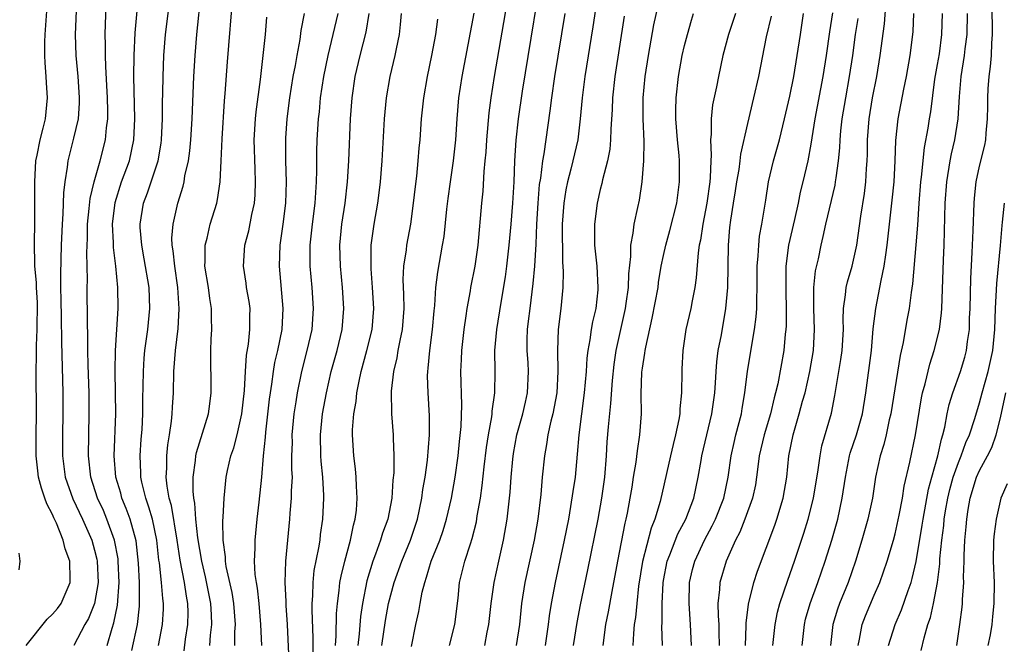
# Model space of a CAD drawing. Units: inches. Extents: x 2562000 to 2565000, y 1509000 to 1512000.
# Drawn here: x 2563588 to 2563681, y 1509655 to 1509714 of the extents above; entities that cross this region are included whole.
import ezdxf

# ---------------------------------------------------------------- set-up
doc = ezdxf.new("R2010")
doc.units = ezdxf.units.IN
doc.header["$MEASUREMENT"] = 0
doc.layers.add('LD25621509_2ft', color=62, linetype='Continuous')

msp = doc.modelspace()

# ---------------------------------------------------------------- linework, layer by layer
at = {"layer": 'LD25621509_2ft'}
for points, elevation in [([(2563628.683, 1509655), (2563629.206, 1509657), (2563629.504, 1509659.504), (2563629.653, 1509661), (2563630.155, 1509663), (2563630.674, 1509664.674), (2563630.845, 1509665.155), (2563631.242, 1509666.758), (2563631.327, 1509667.327), (2563631.622, 1509669), (2563631.797, 1509670.203), (2563631.982, 1509671.982), (2563632.203, 1509673.797), (2563632.386, 1509675), (2563632.699, 1509676.699), (2563632.731, 1509677), (2563632.74, 1509677.26), (2563632.99, 1509679), (2563633.01, 1509681), (2563632.995, 1509683), (2563633.171, 1509685), (2563633.578, 1509687.578), (2563633.995, 1509690.005), (2563634.134, 1509691), (2563634.367, 1509693), (2563634.542, 1509695), (2563634.693, 1509697), (2563634.817, 1509699), (2563634.903, 1509701), (2563635.019, 1509702.981), (2563635.239, 1509705), (2563635.625, 1509707.625), (2563637.815, 1509721)], 9610), ([(2563596.175, 1509655), (2563596.652, 1509656.652), (2563596.831, 1509657.169), (2563597.161, 1509658.839), (2563597.316, 1509661), (2563597.245, 1509663), (2563597.221, 1509663.221), (2563596.897, 1509665), (2563596.164, 1509667), (2563595.824, 1509667.824), (2563595.274, 1509669), (2563594.624, 1509671), (2563594.403, 1509673), (2563594.491, 1509677), (2563594.468, 1509679), (2563594.383, 1509681.617), (2563594.355, 1509683), (2563594.353, 1509684.353), (2563594.32, 1509685.68), (2563594.296, 1509689), (2563594.313, 1509689.687), (2563594.3, 1509691), (2563594.267, 1509692.267), (2563594.318, 1509693.682), (2563594.317, 1509695), (2563594.477, 1509696.477), (2563594.563, 1509697.437), (2563594.95, 1509699), (2563595.52, 1509701), (2563596.034, 1509703), (2563596.127, 1509704.127), (2563596.255, 1509705), (2563596.264, 1509705.736), (2563596.225, 1509707), (2563596.168, 1509708.168), (2563596.045, 1509709.955), (2563596.02, 1509711), (2563596.028, 1509712.028), (2563595.999, 1509713), (2563596.023, 1509713.977), (2563596.227, 1509719)], 9584), ([(2563625.071, 1509654.929), (2563625.503, 1509657), (2563625.777, 1509658.223), (2563625.89, 1509659), (2563626.087, 1509660.087), (2563626.331, 1509661), (2563626.519, 1509661.481), (2563626.959, 1509663), (2563627.757, 1509665), (2563628.078, 1509665.922), (2563628.407, 1509667), (2563628.875, 1509669), (2563629.231, 1509671), (2563629.498, 1509673), (2563629.623, 1509674.377), (2563629.78, 1509675.78), (2563629.862, 1509677.862), (2563629.772, 1509681), (2563629.832, 1509682.168), (2563629.854, 1509683), (2563630.086, 1509685), (2563630.286, 1509686.286), (2563630.37, 1509687), (2563630.677, 1509688.677), (2563630.722, 1509689), (2563631.121, 1509691), (2563631.411, 1509693), (2563631.748, 1509697), (2563631.87, 1509698.13), (2563631.979, 1509699.979), (2563632.089, 1509701), (2563632.162, 1509701.838), (2563632.226, 1509703), (2563632.442, 1509705.558), (2563632.629, 1509707), (2563632.95, 1509709), (2563633.851, 1509714.149), (2563634.659, 1509719)], 9608), ([(2563643.091, 1509719), (2563642.289, 1509713.711), (2563641.533, 1509709), (2563641.268, 1509707), (2563641.092, 1509705), (2563640.863, 1509703), (2563640.411, 1509701), (2563640.219, 1509700.219), (2563639.887, 1509699), (2563639.737, 1509698.263), (2563639.533, 1509697), (2563639.396, 1509695), (2563639.428, 1509691.428), (2563639.488, 1509690.512), (2563639.451, 1509689), (2563639.247, 1509687), (2563638.991, 1509685), (2563638.929, 1509683), (2563638.978, 1509681), (2563638.869, 1509679), (2563638.489, 1509677), (2563638.303, 1509676.303), (2563638.025, 1509675), (2563637.908, 1509674.092), (2563637.703, 1509673), (2563637.495, 1509671), (2563637.344, 1509669.344), (2563637.063, 1509667), (2563636.714, 1509665), (2563635.839, 1509661), (2563635.535, 1509659), (2563635.324, 1509657), (2563635.007, 1509655)], 9614), ([(2563670.362, 1509655), (2563671.013, 1509657), (2563671.61, 1509658.39), (2563672.22, 1509660.22), (2563672.506, 1509661), (2563672.622, 1509661.377), (2563673.004, 1509662.996), (2563673.569, 1509666.431), (2563673.644, 1509667), (2563674.151, 1509669.849), (2563674.469, 1509671), (2563675.053, 1509673), (2563675.392, 1509674.608), (2563675.538, 1509675), (2563675.724, 1509675.724), (2563675.948, 1509677), (2563676.13, 1509677.87), (2563676.48, 1509679), (2563677.21, 1509681), (2563677.62, 1509682.38), (2563677.783, 1509683), (2563677.875, 1509683.875), (2563678.045, 1509685), (2563678.064, 1509686.064), (2563678.109, 1509687), (2563678.168, 1509689.832), (2563678.32, 1509692.32), (2563678.409, 1509694.409), (2563678.493, 1509697), (2563678.528, 1509697.473), (2563678.691, 1509699), (2563679, 1509700.5), (2563679.502, 1509702.498), (2563679.607, 1509703), (2563679.631, 1509703.631), (2563679.781, 1509705), (2563679.798, 1509706.202), (2563679.785, 1509707), (2563679.827, 1509707.827), (2563679.908, 1509709), (2563680.051, 1509709.949), (2563680.134, 1509711), (2563680.164, 1509712.164), (2563680.245, 1509713), (2563680.255, 1509713.744), (2563680.146, 1509717.853)], 9640), ([(2563588.498, 1509655), (2563590.501, 1509657.5), (2563591, 1509657.984), (2563591.462, 1509658.538), (2563591.816, 1509659), (2563592.671, 1509661), (2563592.682, 1509661.318), (2563592.632, 1509663), (2563592.184, 1509664.184), (2563592.02, 1509665), (2563591.376, 1509666.624), (2563591.126, 1509667.125), (2563591, 1509667.44), (2563590.444, 1509668.444), (2563590.284, 1509669), (2563589.937, 1509669.937), (2563589.68, 1509671), (2563589.597, 1509671.597), (2563589.452, 1509673), (2563589.456, 1509675), (2563589.493, 1509677), (2563589.455, 1509681), (2563589.478, 1509682.522), (2563589.471, 1509683.471), (2563589.549, 1509685), (2563589.542, 1509685.542), (2563589.577, 1509687), (2563589.559, 1509687.559), (2563589.47, 1509689), (2563589.465, 1509689.465), (2563589.323, 1509691), (2563589.333, 1509691.333), (2563589.274, 1509693), (2563589.307, 1509695.307), (2563589.305, 1509699), (2563589.418, 1509701), (2563589.543, 1509701.543), (2563589.813, 1509703), (2563590.107, 1509704.107), (2563590.317, 1509705), (2563590.515, 1509707), (2563590.417, 1509708.417), (2563590.403, 1509709), (2563590.297, 1509710.297), (2563590.278, 1509711), (2563590.284, 1509712.284), (2563590.315, 1509713), (2563590.601, 1509717)], 9580), ([(2563598.536, 1509654.536), (2563599.053, 1509657), (2563599.249, 1509658.751), (2563599.264, 1509659), (2563599.244, 1509659.244), (2563599.243, 1509661), (2563599.158, 1509662.841), (2563598.931, 1509664.931), (2563598.362, 1509667), (2563598.005, 1509668.006), (2563597.59, 1509669), (2563597.474, 1509669.474), (2563597.021, 1509671), (2563596.857, 1509673), (2563597.006, 1509677), (2563596.992, 1509679), (2563596.955, 1509681.045), (2563596.981, 1509683), (2563597.228, 1509687), (2563597.192, 1509689), (2563597, 1509691), (2563596.784, 1509692.784), (2563596.778, 1509693.222), (2563596.686, 1509695), (2563596.935, 1509697.065), (2563597.562, 1509699), (2563598.296, 1509701), (2563598.731, 1509703), (2563598.82, 1509705), (2563598.725, 1509709), (2563598.746, 1509711), (2563598.848, 1509713.152), (2563599.19, 1509717)], 9586), ([(2563601.067, 1509655), (2563601.437, 1509657), (2563601.53, 1509658.47), (2563601.542, 1509659), (2563601.469, 1509659.469), (2563601.349, 1509661), (2563601.149, 1509662.852), (2563601.105, 1509663.105), (2563600.907, 1509665), (2563600.478, 1509667), (2563600.155, 1509668.155), (2563599.847, 1509669), (2563599.478, 1509670.522), (2563599.384, 1509671), (2563599.386, 1509671.386), (2563599.315, 1509673), (2563599.417, 1509674.583), (2563599.497, 1509675.497), (2563599.571, 1509677), (2563599.581, 1509678.419), (2563599.619, 1509679.619), (2563599.633, 1509681), (2563599.712, 1509682.288), (2563599.778, 1509683), (2563600.044, 1509685), (2563600.24, 1509687), (2563600.16, 1509689), (2563599.715, 1509691.715), (2563599.474, 1509693), (2563599.329, 1509694.671), (2563599.316, 1509695), (2563599.636, 1509697), (2563600.023, 1509697.977), (2563601.03, 1509701), (2563601.311, 1509702.689), (2563601.351, 1509703), (2563601.444, 1509705), (2563601.45, 1509706.55), (2563601.475, 1509707.475), (2563601.488, 1509709), (2563601.566, 1509711), (2563601.729, 1509713), (2563602.235, 1509717)], 9588), ([(2563603.484, 1509654.516), (2563603.627, 1509655.627), (2563603.843, 1509657), (2563603.869, 1509658.131), (2563603.847, 1509659), (2563603.708, 1509659.708), (2563603.529, 1509661), (2563603.122, 1509663.122), (2563602.839, 1509665), (2563602.291, 1509668.291), (2563602.08, 1509669), (2563601.874, 1509670.126), (2563601.787, 1509671), (2563601.836, 1509671.836), (2563601.84, 1509673), (2563601.947, 1509674.053), (2563602.109, 1509675), (2563602.303, 1509676.303), (2563602.365, 1509677), (2563602.386, 1509677.614), (2563602.472, 1509679), (2563602.522, 1509681), (2563602.673, 1509683), (2563602.915, 1509685.085), (2563603.031, 1509686.969), (2563602.902, 1509689), (2563602.598, 1509691), (2563602.461, 1509692.461), (2563602.367, 1509693), (2563602.34, 1509693.66), (2563602.439, 1509695), (2563602.9, 1509697), (2563603.405, 1509698.595), (2563603.488, 1509699), (2563603.571, 1509699.571), (2563603.897, 1509701), (2563604.03, 1509701.97), (2563604.13, 1509703), (2563604.256, 1509705), (2563604.417, 1509709), (2563604.537, 1509711), (2563604.695, 1509713), (2563605.098, 1509717)], 9590), ([(2563605.926, 1509655), (2563605.994, 1509655.994), (2563606.111, 1509657), (2563606.088, 1509657.912), (2563606.017, 1509659), (2563605.527, 1509661.527), (2563605.163, 1509663), (2563604.781, 1509665.219), (2563604.595, 1509667), (2563604.514, 1509668.514), (2563604.417, 1509669), (2563604.355, 1509669.645), (2563604.365, 1509671), (2563604.584, 1509672.584), (2563604.612, 1509673), (2563604.671, 1509673.329), (2563605.81, 1509677), (2563605.94, 1509677.94), (2563606.06, 1509679), (2563606.036, 1509683), (2563606.07, 1509684.07), (2563606.124, 1509685), (2563606.085, 1509686.085), (2563606.092, 1509687), (2563605.931, 1509687.931), (2563605.798, 1509689), (2563605.47, 1509691), (2563605.497, 1509691.497), (2563605.477, 1509693), (2563605.667, 1509693.666), (2563605.975, 1509695), (2563606.597, 1509697), (2563606.675, 1509697.325), (2563606.927, 1509699), (2563607.02, 1509701), (2563607.096, 1509703.096), (2563607.315, 1509706.686), (2563607.381, 1509707.381), (2563607.609, 1509710.391), (2563608.148, 1509717)], 9592), ([(2563640.474, 1509655), (2563640.804, 1509657.196), (2563641.124, 1509658.876), (2563641.818, 1509662.182), (2563642.79, 1509667), (2563643.153, 1509669), (2563643.42, 1509671), (2563643.578, 1509673), (2563643.658, 1509674.342), (2563643.776, 1509675.776), (2563644.019, 1509677.98), (2563644.158, 1509680.158), (2563644.314, 1509681.686), (2563644.509, 1509683), (2563645.396, 1509687), (2563645.475, 1509687.475), (2563645.693, 1509689), (2563645.728, 1509690.272), (2563645.917, 1509691.917), (2563645.904, 1509693), (2563646.129, 1509694.129), (2563646.207, 1509695), (2563646.577, 1509696.577), (2563646.712, 1509697.288), (2563646.971, 1509699), (2563647.129, 1509701), (2563647.156, 1509702.844), (2563647.064, 1509705), (2563647.059, 1509707), (2563647.25, 1509709), (2563647.571, 1509711), (2563648.103, 1509713.897), (2563648.828, 1509717.172)], 9618), ([(2563659.379, 1509655), (2563659.604, 1509657), (2563659.84, 1509658.16), (2563660.059, 1509659), (2563660.798, 1509661.202), (2563661.427, 1509663), (2563662.32, 1509665.68), (2563662.734, 1509667), (2563663.252, 1509669), (2563663.698, 1509671.698), (2563663.866, 1509673), (2563664.049, 1509673.951), (2563664.952, 1509677.048), (2563665.279, 1509678.721), (2563665.843, 1509682.157), (2563665.96, 1509683), (2563666.081, 1509685), (2563666.056, 1509685.944), (2563666.094, 1509687), (2563666.291, 1509688.291), (2563666.347, 1509689), (2563666.47, 1509689.53), (2563666.906, 1509691), (2563667.35, 1509693), (2563667.743, 1509695.743), (2563668.096, 1509697.904), (2563668.226, 1509699), (2563668.285, 1509700.285), (2563668.342, 1509701), (2563668.365, 1509701.636), (2563668.376, 1509703), (2563668.535, 1509705), (2563668.862, 1509707), (2563669.246, 1509709), (2563669.58, 1509711), (2563669.983, 1509714.017), (2563670.142, 1509716.142)], 9632), ([(2563593.246, 1509715.246), (2563593.151, 1509713), (2563593.207, 1509711), (2563593.398, 1509709), (2563593.507, 1509707.507), (2563593.544, 1509707), (2563593.537, 1509706.463), (2563593.431, 1509705), (2563593, 1509703.146), (2563592.446, 1509701), (2563592.392, 1509700.392), (2563592.17, 1509699), (2563592.04, 1509697.96), (2563591.984, 1509695.984), (2563591.909, 1509695), (2563591.824, 1509693), (2563591.741, 1509690.259), (2563591.755, 1509689), (2563591.798, 1509687.798), (2563591.829, 1509686.171), (2563591.841, 1509683.842), (2563591.967, 1509679), (2563591.992, 1509677), (2563591.957, 1509675), (2563591.951, 1509673), (2563592.206, 1509671), (2563592.921, 1509668.921), (2563593.84, 1509667), (2563594.737, 1509665), (2563595, 1509664.072), (2563595.209, 1509663.208), (2563595.246, 1509663), (2563595.318, 1509661), (2563595, 1509658.986), (2563594.425, 1509657.575), (2563594.074, 1509657), (2563593.018, 1509655)], 9582), ([(2563610.86, 1509655), (2563610.785, 1509657), (2563610.614, 1509659), (2563610.459, 1509660.458), (2563610.353, 1509661), (2563610.247, 1509661.753), (2563610.187, 1509663), (2563610.25, 1509664.25), (2563610.24, 1509665), (2563610.433, 1509667), (2563610.621, 1509668.621), (2563610.861, 1509671), (2563611.042, 1509673), (2563611.232, 1509674.768), (2563611.262, 1509675.262), (2563611.607, 1509678.393), (2563611.688, 1509679), (2563611.827, 1509679.827), (2563611.972, 1509681), (2563612.118, 1509681.882), (2563612.386, 1509683), (2563612.792, 1509685), (2563612.901, 1509687), (2563612.535, 1509691), (2563612.61, 1509693), (2563612.901, 1509695), (2563613.156, 1509697), (2563613.224, 1509699), (2563613.16, 1509701), (2563613.154, 1509703.154), (2563613.277, 1509705), (2563613.532, 1509707), (2563613.856, 1509709), (2563614.058, 1509710.058), (2563614.21, 1509711), (2563614.507, 1509712.507), (2563614.62, 1509713.38), (2563614.927, 1509715)], 9596), ([(2563613.481, 1509653.481), (2563613.307, 1509657), (2563613.181, 1509658.819), (2563613.177, 1509659.177), (2563613.087, 1509661), (2563613.161, 1509663), (2563613.521, 1509667), (2563613.557, 1509667.557), (2563613.699, 1509669), (2563613.697, 1509669.697), (2563613.771, 1509671), (2563613.729, 1509671.729), (2563613.733, 1509673), (2563613.768, 1509674.232), (2563613.761, 1509675), (2563613.949, 1509677), (2563614.133, 1509678.133), (2563614.256, 1509679), (2563614.662, 1509681), (2563615.187, 1509683), (2563615.647, 1509685), (2563615.787, 1509687), (2563615.642, 1509689), (2563615.461, 1509691), (2563615.462, 1509693), (2563615.68, 1509695), (2563615.941, 1509697), (2563615.99, 1509698.01), (2563616.073, 1509699), (2563616.103, 1509700.103), (2563616.108, 1509701.891), (2563616.14, 1509703), (2563616.252, 1509705), (2563616.331, 1509705.669), (2563616.447, 1509707), (2563616.746, 1509709), (2563617.153, 1509711), (2563617.65, 1509713), (2563618.123, 1509715)], 9598), ([(2563615.74, 1509654.26), (2563615.734, 1509655.734), (2563615.641, 1509658.359), (2563615.655, 1509659), (2563615.713, 1509659.713), (2563615.736, 1509661), (2563615.855, 1509662.145), (2563616.293, 1509664.292), (2563616.396, 1509665), (2563616.453, 1509665.547), (2563616.669, 1509667), (2563616.743, 1509669), (2563616.742, 1509669.258), (2563616.647, 1509671), (2563616.514, 1509672.514), (2563616.486, 1509673), (2563616.446, 1509675), (2563616.637, 1509677), (2563616.996, 1509679), (2563617.457, 1509681), (2563618.014, 1509683), (2563618.497, 1509685), (2563618.658, 1509687), (2563618.524, 1509689), (2563618.332, 1509691), (2563618.282, 1509693), (2563618.47, 1509695), (2563618.776, 1509697), (2563619, 1509699), (2563619.119, 1509701), (2563619.296, 1509705), (2563619.444, 1509707), (2563619.736, 1509709), (2563620.205, 1509711), (2563620.772, 1509713.228), (2563621.077, 1509715)], 9600), ([(2563617.87, 1509655), (2563617.932, 1509655.932), (2563617.962, 1509658.038), (2563618.049, 1509659), (2563618.221, 1509660.221), (2563618.288, 1509661), (2563618.393, 1509661.607), (2563618.737, 1509663), (2563619.292, 1509665), (2563619.571, 1509666.429), (2563619.744, 1509667), (2563619.861, 1509667.861), (2563619.93, 1509669), (2563619.852, 1509670.148), (2563619.842, 1509671), (2563619.773, 1509671.773), (2563619.62, 1509673), (2563619.49, 1509675), (2563619.486, 1509675.486), (2563619.598, 1509677), (2563619.818, 1509678.182), (2563619.891, 1509679), (2563620.104, 1509680.104), (2563620.31, 1509681), (2563620.855, 1509683), (2563621.346, 1509685), (2563621.509, 1509687), (2563621.392, 1509689), (2563621.25, 1509690.75), (2563621.254, 1509693), (2563621.525, 1509695), (2563621.89, 1509697), (2563622.026, 1509697.974), (2563622.147, 1509699), (2563622.301, 1509701), (2563622.518, 1509705), (2563622.693, 1509707), (2563623.042, 1509709), (2563623.531, 1509711), (2563623.649, 1509711.649), (2563623.926, 1509713), (2563624.042, 1509713.958), (2563624.146, 1509715)], 9602), ([(2563622.256, 1509655), (2563622.614, 1509657.386), (2563622.903, 1509659), (2563623.435, 1509661), (2563624.153, 1509663), (2563624.972, 1509665), (2563625.635, 1509667), (2563626.062, 1509669), (2563626.168, 1509669.832), (2563626.383, 1509671), (2563626.613, 1509672.613), (2563626.798, 1509675), (2563626.794, 1509676.794), (2563626.657, 1509679), (2563626.609, 1509680.609), (2563626.616, 1509681), (2563626.669, 1509681.331), (2563626.809, 1509683), (2563627.086, 1509685), (2563627.219, 1509686.781), (2563627.28, 1509687.28), (2563627.381, 1509689), (2563627.569, 1509690.431), (2563628.039, 1509693), (2563628.168, 1509693.832), (2563628.431, 1509696.431), (2563628.553, 1509697.447), (2563628.771, 1509699), (2563629.075, 1509701), (2563629.274, 1509703), (2563629.403, 1509705), (2563629.585, 1509707), (2563629.882, 1509709), (2563631.035, 1509715.035)], 9606), ([(2563632.029, 1509655), (2563632.273, 1509656.273), (2563632.432, 1509657), (2563632.649, 1509659), (2563632.927, 1509661), (2563633.365, 1509663), (2563633.824, 1509665), (2563634.17, 1509667), (2563634.444, 1509669.556), (2563634.549, 1509671), (2563634.71, 1509672.71), (2563634.778, 1509673.222), (2563635.093, 1509675), (2563635.645, 1509677), (2563635.89, 1509678.11), (2563636.108, 1509679), (2563636.195, 1509681), (2563636.15, 1509681.85), (2563636.066, 1509683), (2563636.065, 1509684.065), (2563636.094, 1509685), (2563636.2, 1509685.8), (2563636.331, 1509687), (2563636.647, 1509689.352), (2563636.794, 1509691), (2563636.912, 1509693.088), (2563636.981, 1509695), (2563637.092, 1509697), (2563637.245, 1509698.755), (2563637.349, 1509699.349), (2563637.55, 1509701), (2563637.684, 1509701.684), (2563638.245, 1509705.756), (2563638.394, 1509707), (2563638.694, 1509709), (2563639.671, 1509715)], 9612), ([(2563645.272, 1509714.728), (2563644.376, 1509709), (2563644.152, 1509707), (2563644.12, 1509705.88), (2563644.001, 1509704.001), (2563643.987, 1509703), (2563643.899, 1509702.101), (2563643.684, 1509701), (2563643.209, 1509699.209), (2563643.144, 1509698.856), (2563643, 1509698.297), (2563642.705, 1509697), (2563642.455, 1509695), (2563642.455, 1509693.546), (2563642.465, 1509693), (2563642.668, 1509691), (2563642.784, 1509689), (2563642.766, 1509688.766), (2563642.566, 1509687), (2563642.26, 1509685.74), (2563642.144, 1509685), (2563642.022, 1509684.022), (2563641.818, 1509683), (2563641.727, 1509682.273), (2563641.655, 1509681), (2563641.483, 1509679), (2563640.959, 1509675), (2563640.819, 1509673.181), (2563640.607, 1509671), (2563640.389, 1509669.611), (2563640.189, 1509668.189), (2563639.971, 1509667), (2563639.585, 1509665), (2563638.706, 1509661), (2563638.346, 1509659), (2563638.166, 1509657.834), (2563638.068, 1509657), (2563637.755, 1509655)], 9616), ([(2563643.269, 1509655), (2563643.546, 1509657), (2563643.79, 1509658.21), (2563644.121, 1509660.121), (2563644.654, 1509663), (2563645.364, 1509666.636), (2563645.463, 1509667), (2563645.586, 1509667.586), (2563645.845, 1509669), (2563646.028, 1509670.028), (2563646.171, 1509671), (2563646.415, 1509672.415), (2563646.525, 1509673.475), (2563646.767, 1509675), (2563646.906, 1509677), (2563646.891, 1509678.891), (2563646.953, 1509680.953), (2563647, 1509681.325), (2563647.248, 1509682.752), (2563647.266, 1509683), (2563647.316, 1509683.316), (2563647.939, 1509686.061), (2563648.483, 1509689), (2563648.54, 1509689.46), (2563648.797, 1509691), (2563649, 1509692.027), (2563649.213, 1509693), (2563649.61, 1509694.39), (2563650.267, 1509697), (2563650.534, 1509699), (2563650.514, 1509701), (2563650.481, 1509701.519), (2563650.335, 1509703), (2563650.181, 1509705), (2563650.169, 1509705.83), (2563650.194, 1509707), (2563650.419, 1509709), (2563650.788, 1509711), (2563651, 1509711.937), (2563651.27, 1509713), (2563651.659, 1509714.341), (2563651.864, 1509715)], 9620), ([(2563655.833, 1509715), (2563655.175, 1509713), (2563654.647, 1509711), (2563654.212, 1509709), (2563654.033, 1509708.033), (2563653.671, 1509706.329), (2563653.529, 1509705), (2563653.524, 1509703.524), (2563653.461, 1509703), (2563653.529, 1509701.529), (2563653.489, 1509701), (2563653.439, 1509699.439), (2563653.39, 1509699), (2563653.107, 1509697), (2563652.727, 1509695), (2563652.511, 1509693.489), (2563652.399, 1509693), (2563652.283, 1509692.283), (2563652.112, 1509689.889), (2563651.971, 1509689), (2563651.712, 1509687.712), (2563651.597, 1509687), (2563651.135, 1509685), (2563650.825, 1509683), (2563650.754, 1509681.246), (2563650.732, 1509681), (2563650.72, 1509679), (2563650.544, 1509677.456), (2563650.541, 1509677), (2563650.47, 1509676.47), (2563650.153, 1509675), (2563649.913, 1509674.088), (2563649.677, 1509673), (2563648.684, 1509668.684), (2563648.198, 1509667), (2563647.847, 1509666.153), (2563647.024, 1509662.976), (2563646.644, 1509660.644), (2563646.466, 1509659), (2563646.345, 1509657.655), (2563646.233, 1509657), (2563646.145, 1509656.145), (2563646.098, 1509655)], 9622), ([(2563648.895, 1509655), (2563648.851, 1509656.851), (2563648.87, 1509657.13), (2563648.871, 1509659), (2563648.963, 1509660.963), (2563649, 1509661.188), (2563649.352, 1509663), (2563649.606, 1509663.606), (2563650.38, 1509665.62), (2563651.117, 1509667), (2563651.873, 1509669), (2563652.309, 1509671), (2563652.568, 1509672.568), (2563652.654, 1509673), (2563653.601, 1509677), (2563653.873, 1509679), (2563653.944, 1509679.944), (2563653.992, 1509681), (2563654.06, 1509681.94), (2563654.205, 1509683), (2563654.499, 1509684.499), (2563654.938, 1509687), (2563655.098, 1509689), (2563655.163, 1509693), (2563655.309, 1509694.691), (2563655.391, 1509695.391), (2563655.649, 1509697), (2563655.855, 1509698.145), (2563655.983, 1509699), (2563656.196, 1509700.196), (2563656.299, 1509701), (2563656.351, 1509701.649), (2563657, 1509704.544), (2563657.595, 1509707), (2563658.046, 1509709), (2563658.776, 1509712.776), (2563659.26, 1509714.74)], 9624), ([(2563651.655, 1509655), (2563651.572, 1509657), (2563651.432, 1509659), (2563651.483, 1509661), (2563651.769, 1509662.23), (2563651.968, 1509663), (2563652.89, 1509665), (2563653.635, 1509666.365), (2563653.93, 1509667), (2563654.72, 1509669), (2563655.144, 1509671), (2563655.421, 1509673), (2563655.707, 1509674.292), (2563655.882, 1509675), (2563656.415, 1509677), (2563656.487, 1509677.513), (2563656.737, 1509679), (2563656.968, 1509681.032), (2563657.658, 1509685), (2563657.805, 1509686.195), (2563657.861, 1509687), (2563657.855, 1509687.855), (2563657.898, 1509689), (2563657.895, 1509691), (2563657.992, 1509691.992), (2563658.041, 1509693), (2563658.131, 1509693.869), (2563658.355, 1509695), (2563658.722, 1509697.278), (2563658.979, 1509699), (2563659.457, 1509701), (2563660.016, 1509703), (2563660.499, 1509705), (2563661, 1509707.148), (2563661.38, 1509709), (2563661.705, 1509711), (2563661.996, 1509713), (2563662.308, 1509715)], 9626), ([(2563665.037, 1509715.037), (2563664.767, 1509713.233), (2563664.455, 1509711), (2563664.14, 1509709), (2563663.375, 1509705), (2563663, 1509702.581), (2563662.696, 1509701), (2563662.223, 1509699), (2563661.972, 1509698.029), (2563661.777, 1509697), (2563661.435, 1509695.435), (2563660.869, 1509693), (2563660.625, 1509691), (2563660.621, 1509688.621), (2563660.659, 1509687), (2563660.643, 1509685.357), (2563660.619, 1509685), (2563660.562, 1509684.562), (2563660.431, 1509683), (2563659.853, 1509679.853), (2563659.645, 1509679), (2563659.499, 1509678.5), (2563659.159, 1509677), (2563658.571, 1509675), (2563658.103, 1509673), (2563657.958, 1509671.958), (2563657.847, 1509671), (2563657.727, 1509670.273), (2563657.456, 1509669), (2563656.735, 1509667), (2563656.241, 1509665.759), (2563655.837, 1509665), (2563654.94, 1509663), (2563654.353, 1509661), (2563654.322, 1509660.322), (2563654.17, 1509659), (2563654.184, 1509657.816), (2563654.245, 1509657), (2563654.27, 1509656.27), (2563654.28, 1509655)], 9628), ([(2563662.163, 1509655), (2563662.38, 1509657), (2563662.502, 1509657.499), (2563662.922, 1509659), (2563663.65, 1509661), (2563664.347, 1509663), (2563664.982, 1509665.018), (2563665.548, 1509667), (2563665.98, 1509669), (2563666.273, 1509671), (2563666.669, 1509673), (2563666.738, 1509673.262), (2563667.319, 1509675), (2563667.883, 1509677), (2563668.205, 1509679), (2563668.745, 1509683), (2563668.925, 1509685.075), (2563669.151, 1509687), (2563669.554, 1509689), (2563669.661, 1509689.661), (2563669.955, 1509691), (2563670.098, 1509692.098), (2563670.245, 1509693), (2563670.729, 1509697.271), (2563670.898, 1509699), (2563671.005, 1509701), (2563671.059, 1509702.941), (2563671.274, 1509705), (2563671.821, 1509707.821), (2563672.07, 1509709), (2563672.429, 1509711), (2563672.684, 1509713), (2563672.712, 1509713.288), (2563672.778, 1509715)], 9634), ([(2563675.449, 1509715), (2563675.405, 1509713), (2563675.163, 1509711.163), (2563675, 1509710.154), (2563674.748, 1509708.748), (2563674.356, 1509705.644), (2563674.24, 1509705), (2563674.105, 1509704.105), (2563673.743, 1509702.257), (2563673.466, 1509699.466), (2563673.403, 1509699), (2563673.237, 1509697), (2563673.11, 1509694.891), (2563672.971, 1509693.029), (2563672.658, 1509689.343), (2563672.516, 1509688.517), (2563672.333, 1509687), (2563672.119, 1509685.881), (2563671.76, 1509683.76), (2563671.477, 1509682.522), (2563670.587, 1509677), (2563670.443, 1509676.443), (2563670.134, 1509675), (2563669.917, 1509674.083), (2563669.561, 1509673), (2563669.133, 1509671), (2563668.836, 1509669), (2563668.41, 1509667), (2563667.84, 1509665), (2563667.22, 1509663), (2563666.523, 1509661), (2563665.719, 1509659), (2563665.526, 1509658.474), (2563665.075, 1509657), (2563664.874, 1509655)], 9636), ([(2563667.473, 1509655), (2563667.62, 1509655.62), (2563667.854, 1509657), (2563668.171, 1509657.829), (2563669, 1509659.795), (2563669.531, 1509661), (2563670.233, 1509663), (2563670.834, 1509665), (2563671, 1509665.613), (2563671.389, 1509667.389), (2563671.686, 1509669), (2563671.858, 1509670.142), (2563672.403, 1509672.403), (2563672.943, 1509675), (2563673.492, 1509678.508), (2563673.596, 1509679), (2563673.834, 1509679.834), (2563674.275, 1509681.725), (2563674.7, 1509683), (2563675.198, 1509685), (2563675.409, 1509686.592), (2563675.43, 1509687), (2563675.583, 1509691.583), (2563675.648, 1509693), (2563675.751, 1509697), (2563675.896, 1509699), (2563676.206, 1509701), (2563676.336, 1509701.664), (2563676.65, 1509703), (2563676.985, 1509705), (2563677.098, 1509707.098), (2563677.251, 1509709), (2563677.578, 1509711), (2563677.64, 1509711.639), (2563677.821, 1509713), (2563677.861, 1509715)], 9638), ([(2563608.312, 1509655), (2563608.321, 1509656.321), (2563608.366, 1509657), (2563608.211, 1509659), (2563608.041, 1509660.041), (2563607.49, 1509662.51), (2563607.422, 1509663), (2563607.418, 1509663.417), (2563607.189, 1509665), (2563607.162, 1509666.838), (2563607.197, 1509667.197), (2563607.29, 1509669), (2563607.494, 1509671), (2563607.615, 1509671.615), (2563607.929, 1509673), (2563608.218, 1509673.782), (2563608.53, 1509675), (2563608.987, 1509677), (2563609.215, 1509679.215), (2563609.314, 1509681), (2563609.422, 1509682.578), (2563609.609, 1509683.609), (2563609.745, 1509685), (2563609.732, 1509686.268), (2563609.758, 1509687), (2563609.668, 1509687.668), (2563609.429, 1509689), (2563609.383, 1509689.383), (2563609.125, 1509691), (2563609.272, 1509693), (2563609.632, 1509694.368), (2563609.921, 1509695.921), (2563610.165, 1509697), (2563610.23, 1509697.77), (2563610.285, 1509699), (2563610.226, 1509700.226), (2563610.156, 1509703), (2563610.267, 1509705), (2563610.329, 1509705.671), (2563610.736, 1509708.736), (2563611.01, 1509711.01), (2563611.219, 1509713), (2563611.357, 1509714.642)], 9594), ([(2563627.542, 1509714.458), (2563627.349, 1509713), (2563626.974, 1509711), (2563626.554, 1509709), (2563626.21, 1509707), (2563626.006, 1509705), (2563625.867, 1509703), (2563625.787, 1509702.213), (2563625.692, 1509701), (2563625.545, 1509699.545), (2563625.418, 1509698.582), (2563625.249, 1509697), (2563624.974, 1509695), (2563624.601, 1509693), (2563624.566, 1509692.566), (2563624.329, 1509691), (2563624.268, 1509689.732), (2563624.326, 1509688.326), (2563624.343, 1509687), (2563624.2, 1509685), (2563623.967, 1509683.967), (2563623.786, 1509683), (2563623.684, 1509682.316), (2563623.357, 1509681), (2563623.152, 1509679.152), (2563623.194, 1509677), (2563623.341, 1509675), (2563623.329, 1509674.672), (2563623.403, 1509673), (2563623.391, 1509671.391), (2563623.307, 1509670.693), (2563623.199, 1509669), (2563622.818, 1509667), (2563622.336, 1509665.664), (2563622.149, 1509665), (2563621.672, 1509663.672), (2563621.408, 1509663), (2563620.845, 1509661.155), (2563620.427, 1509659), (2563620.242, 1509657.758), (2563620.113, 1509656.113), (2563619.977, 1509655)], 9604), ([(2563656.783, 1509655), (2563656.865, 1509656.865), (2563656.862, 1509657.138), (2563657.06, 1509658.939), (2563657.577, 1509661), (2563657.937, 1509662.063), (2563659.574, 1509666.426), (2563659.771, 1509667), (2563660.38, 1509669), (2563660.712, 1509671), (2563660.911, 1509673), (2563661.308, 1509675), (2563661.898, 1509677), (2563662.213, 1509678.213), (2563662.439, 1509679), (2563662.896, 1509681), (2563663.234, 1509683), (2563663.328, 1509685), (2563663.263, 1509687), (2563663.282, 1509687.282), (2563663.291, 1509689), (2563663.442, 1509690.558), (2563663.712, 1509691.712), (2563663.965, 1509693), (2563664.174, 1509693.826), (2563664.408, 1509695), (2563665.298, 1509698.702), (2563665.349, 1509699), (2563665.383, 1509699.383), (2563665.625, 1509701), (2563665.746, 1509702.255), (2563665.772, 1509703), (2563665.848, 1509703.848), (2563665.979, 1509705), (2563666.316, 1509707), (2563666.675, 1509709), (2563666.975, 1509711), (2563667.246, 1509713), (2563667.476, 1509714.524)], 9630), ([(2563673.473, 1509654.527), (2563673.75, 1509655.75), (2563674.116, 1509657), (2563674.34, 1509657.66), (2563674.625, 1509659), (2563675.011, 1509661), (2563675.229, 1509662.771), (2563675.245, 1509663.245), (2563675.416, 1509665), (2563675.606, 1509666.394), (2563675.656, 1509667), (2563675.776, 1509667.776), (2563675.996, 1509669), (2563676.19, 1509669.81), (2563676.516, 1509671), (2563677, 1509672.371), (2563677.265, 1509673), (2563677.721, 1509674.279), (2563678.053, 1509675), (2563678.55, 1509676.55), (2563679, 1509678.055), (2563679.247, 1509679), (2563679.826, 1509681), (2563680.273, 1509683), (2563680.462, 1509685), (2563680.523, 1509687), (2563680.64, 1509689.359), (2563680.985, 1509692.985), (2563681.144, 1509694.856), (2563681.195, 1509695.195), (2563681.381, 1509697)], 9642), ([(2563676.843, 1509655), (2563677.14, 1509657), (2563677.351, 1509658.649), (2563677.379, 1509659), (2563677.381, 1509659.381), (2563677.513, 1509661), (2563677.495, 1509661.495), (2563677.544, 1509663), (2563677.548, 1509663.548), (2563677.612, 1509665), (2563677.742, 1509666.259), (2563677.789, 1509667), (2563677.923, 1509667.923), (2563678.118, 1509669), (2563678.727, 1509671), (2563679, 1509671.616), (2563679.764, 1509673), (2563680.183, 1509673.817), (2563680.604, 1509675), (2563681, 1509676.612), (2563681.508, 1509679)], 9644), ([(2563681.643, 1509670.357), (2563681.03, 1509669), (2563680.577, 1509667), (2563680.391, 1509665.608), (2563680.343, 1509665), (2563680.301, 1509663), (2563680.384, 1509661), (2563680.379, 1509659), (2563680.234, 1509657.766), (2563680.177, 1509657), (2563680.024, 1509656.023), (2563679.795, 1509655)], 9646), ([(2563587.788, 1509663.788), (2563587.911, 1509663), (2563587.805, 1509662.195)], 9578)]:
    msp.add_lwpolyline(points, dxfattribs=dict(at, elevation=elevation))

doc.saveas('drawing.dxf')
